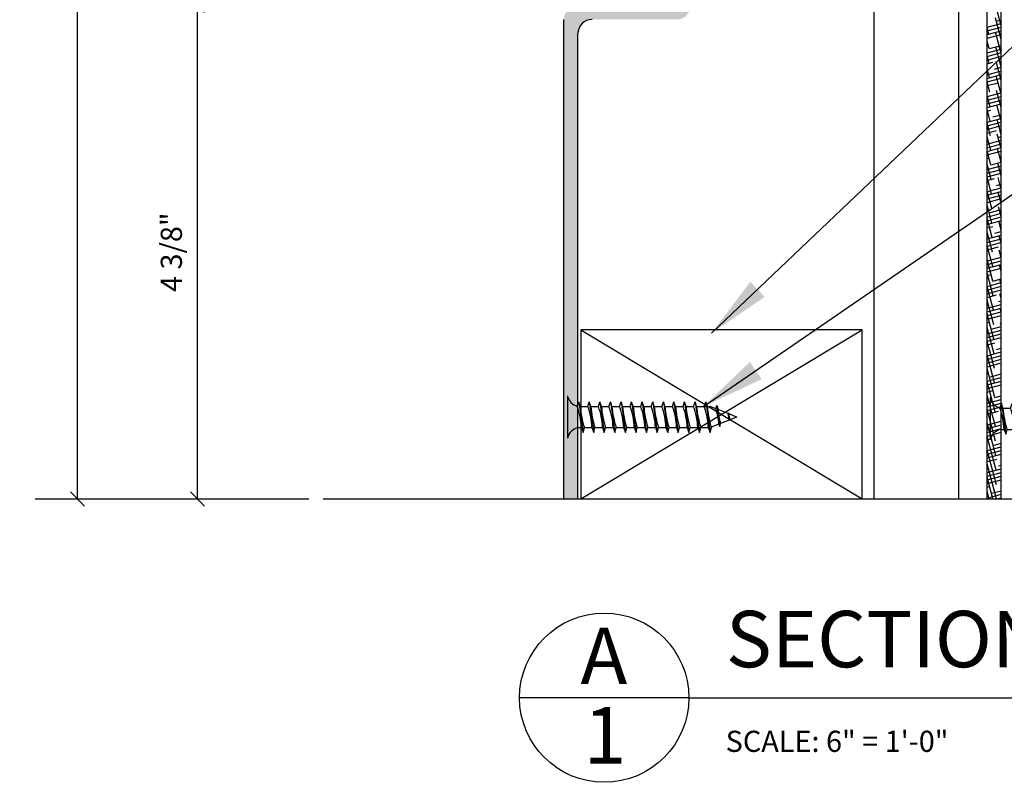
# Model space of a CAD drawing. Extents: x 4 to 254, y -1 to 182.
# Drawn here: x 86 to 121, y 6 to 33 of the extents above; entities that cross this region are included whole.
import ezdxf

# ---------------------------------------------------------------- set-up
doc = ezdxf.new("R2010")
doc.units = 0
doc.header["$MEASUREMENT"] = 0
doc.header["$PDMODE"] = 35
doc.header["$PDSIZE"] = -15
doc.layers.get('0').update_dxf_attribs({"linetype": 'CONTINUOUS'})
doc.layers.get('DEFPOINTS').update_dxf_attribs({"linetype": 'CONTINUOUS'})
for name, color, linetype in [('CONNECTIONS', 1, 'CONTINUOUS'), ('DIMS', 8, 'CONTINUOUS'), ('FIBERGLASS', 7, 'CONTINUOUS'), ('FRAMING', 4, 'CONTINUOUS'), ('HATCH', 124, 'CONTINUOUS'), ('TEXT', 8, 'CONTINUOUS')]:
    doc.layers.add(name, color=color, linetype=linetype)
doc.styles.add('DIMS', font='stylu.ttf', dxfattribs={"width": 0.85})
doc.styles.add('NOTES', font='stylu.ttf', dxfattribs={"height": 0.75})
doc.styles.get("Standard").update_dxf_attribs({"font": 'stylu.ttf'})
doc.styles.add('TITLES', font='swiss.ttf', dxfattribs={"height": 2})
doc.dimstyles.new('EDON$7', dxfattribs={"dimscale": 12, "dimtxt": 0.125, "dimasz": 0.1875, "dimexe": 0.1875, "dimexo": 0.0625, "dimgap": 0.0625, "dimtad": 3, "dimdec": 4, "dimzin": 3, "dimtxsty": 'DIMS', "dimcen": 0.0625, "dimclrd": 256, "dimclre": 256, "dimclrt": 256, "dimaunit": 1, "dimazin": 3, "dimtfac": 1, "dimtdec": 4, "dimtofl": 0, "dimtmove": 0, "dimatfit": 3, "dimtolj": 1, "dimtzin": 0})
doc.dimstyles.new('NOTES', dxfattribs={"dimscale": 8, "dimtxt": 0.09375, "dimasz": 0.0625, "dimexe": 0.1875, "dimexo": 0.0625, "dimgap": 0.0625, "dimtad": 3, "dimdec": 4, "dimlfac": 0.5, "dimzin": 3, "dimtxsty": 'STANDARD', "dimblk1": 'OBLIQUE', "dimblk2": 'OBLIQUE', "dimsah": 1, "dimcen": 0.0625, "dimclrd": 8, "dimclre": 8, "dimclrt": 8, "dimaunit": 1, "dimazin": 3, "dimtfac": 1, "dimtdec": 4, "dimtmove": 0, "dimatfit": 3, "dimtolj": 1, "dimtzin": 0})

# ---------------------------------------------------------------- blocks, each defined once
blk = doc.blocks.new('_OBLIQUE')
at = {"layer": 'DIMS', "color": 6, "linetype": 'BYBLOCK', "ltscale": 8}
blk.add_line((-0.5, -0.5), (0.5, 0.5), dxfattribs=at)
blk = doc.blocks.new('*D106')
at = {"color": 8, "linetype": 'BYBLOCK', "ltscale": 8}
for p, q in [((-89.122, 34.489), (-103.604, 34.489)), ((-102.104, 16.989), (-102.104, 34.489)), ((-98.152, 16.989), (-103.604, 16.989))]:
    blk.add_line(p, q, dxfattribs=at)
at = {"layer": 'DEFPOINTS', "color": 0, "linetype": 'BYBLOCK', "ltscale": 8}
for p in [(-102.104, 34.489), (-88.622, 34.489), (-97.652, 16.989)]:
    blk.add_point(p, dxfattribs=at)
at = {"color": 8, "linetype": 'BYBLOCK', "ltscale": 8, "xscale": 0.5, "yscale": 0.5, "zscale": 0.5}
for p, rotation in [((-102.104, 34.489), 90), ((-102.104, 16.989), 270)]:
    blk.add_blockref('_OBLIQUE', p, dxfattribs=dict(at, rotation=rotation))
at = {"color": 8, "linetype": 'BYBLOCK', "ltscale": 8, "insert": (-103.029, 25.739), "char_height": 0.75, "attachment_point": 5, "rotation": 90}
blk.add_mtext('\\A1;4 3/8"', dxfattribs=at)
blk = doc.blocks.new('*D117')
at = {"color": 8, "linetype": 'BYBLOCK', "ltscale": 8}
for p, q in [((-76.122, 60.489), (-107.858, 60.489)), ((-106.358, 16.989), (-106.358, 60.489)), ((-98.152, 16.989), (-107.858, 16.989))]:
    blk.add_line(p, q, dxfattribs=at)
at = {"layer": 'DEFPOINTS', "color": 0, "linetype": 'BYBLOCK', "ltscale": 8}
for p in [(-106.358, 60.489), (-75.622, 60.489), (-97.652, 16.989)]:
    blk.add_point(p, dxfattribs=at)
at = {"color": 8, "linetype": 'BYBLOCK', "ltscale": 8, "xscale": 0.5, "yscale": 0.5, "zscale": 0.5}
for p, rotation in [((-106.358, 60.489), 90), ((-106.358, 16.989), 270)]:
    blk.add_blockref('_OBLIQUE', p, dxfattribs=dict(at, rotation=rotation))
at = {"color": 8, "linetype": 'BYBLOCK', "ltscale": 8, "insert": (-107.285, 38.739), "char_height": 0.75, "attachment_point": 5, "rotation": 90}
blk.add_mtext('\\A1;10 7/8"', dxfattribs=at)
blk = doc.blocks.new('1-1-4SCREW')
at = {"layer": 'CONNECTIONS', "linetype": 'CONTINUOUS', "ltscale": 2}
for p, q in [((0, 0.1875), (0, -0.1875)), ((0.1003, 0.1358), (0.1388, -0.1358)), ((0.194, 0.1358), (0.2326, -0.1358)), ((0.2878, 0.1358), (0.3263, -0.1358)), ((0.3815, 0.1358), (0.4201, -0.1358)), ((0.4753, 0.1358), (0.5138, -0.1358)), ((0.569, 0.1358), (0.6076, -0.1358)), ((0.6628, 0.1358), (0.7013, -0.1358)), ((0.7565, 0.1358), (0.7951, -0.1358)), ((0.8503, 0.1358), (0.8888, -0.1358)), ((0.944, 0.1358), (0.9826, -0.1358)), ((1.0378, 0.1358), (1.0763, -0.1358)), ((1.1315, 0.1358), (1.1701, -0.1358)), ((1.2253, 0.1358), (1.2638, -0.1358)), ((1.3143, 0.0743), (1.2656, 0.0937)), ((1.3236, 0.1033), (1.35, -0.0827)), ((1.424, 0.0304), (1.3356, 0.0658)), ((1.4266, 0.0381), (1.436, -0.0276)), ((1.5, 0), (1.4296, 0.0282)), ((1.5, 0), (1.4373, -0.0251)), ((1.3424, -0.063), (1.2743, -0.0903)), ((1.4343, -0.0263), (1.3571, -0.0572)), ((0.0937, -0.0938), (0.1233, -0.0938)), ((0.1504, -0.0938), (0.2171, -0.0938)), ((0.2442, -0.0938), (0.3108, -0.0938)), ((0.3379, -0.0938), (0.4046, -0.0938)), ((0.4317, -0.0938), (0.4983, -0.0938)), ((0.5254, -0.0938), (0.5921, -0.0938)), ((0.6192, -0.0938), (0.6858, -0.0938)), ((0.7129, -0.0938), (0.7796, -0.0938)), ((0.8067, -0.0938), (0.8733, -0.0938)), ((0.9004, -0.0938), (0.9671, -0.0938)), ((0.9942, -0.0938), (1.0608, -0.0938)), ((1.0879, -0.0938), (1.1546, -0.0938)), ((1.1817, -0.0938), (1.2483, -0.0938))]:
    blk.add_line(p, q, dxfattribs=at)
at = {"layer": 'CONNECTIONS', "ltscale": 2}
for p, q in [((0.0868, 0.0937), (0.1003, 0.1358)), ((0.1137, 0.0937), (0.1003, 0.1358)), ((0.1137, 0.0937), (0.1806, 0.0937)), ((0.1806, 0.0937), (0.194, 0.1358)), ((0.2074, 0.0937), (0.194, 0.1358)), ((0.2074, 0.0937), (0.2743, 0.0937)), ((0.2743, 0.0937), (0.2878, 0.1358)), ((0.3012, 0.0937), (0.2878, 0.1358)), ((0.3012, 0.0937), (0.3681, 0.0937)), ((0.3681, 0.0937), (0.3815, 0.1358)), ((0.3949, 0.0937), (0.3815, 0.1358)), ((0.3949, 0.0937), (0.4618, 0.0937)), ((0.4618, 0.0937), (0.4753, 0.1358)), ((0.4887, 0.0937), (0.4753, 0.1358)), ((0.4887, 0.0937), (0.5556, 0.0937)), ((0.5556, 0.0937), (0.569, 0.1358)), ((0.5824, 0.0937), (0.569, 0.1358)), ((0.5824, 0.0937), (0.6493, 0.0937)), ((0.6493, 0.0937), (0.6628, 0.1358)), ((0.6762, 0.0937), (0.6628, 0.1358)), ((0.6762, 0.0937), (0.7431, 0.0937)), ((0.7431, 0.0937), (0.7565, 0.1358)), ((0.7699, 0.0937), (0.7565, 0.1358)), ((0.7699, 0.0937), (0.8368, 0.0937)), ((0.8368, 0.0937), (0.8503, 0.1358)), ((0.8637, 0.0937), (0.8503, 0.1358)), ((0.8637, 0.0937), (0.9306, 0.0937)), ((0.9306, 0.0937), (0.944, 0.1358)), ((0.9574, 0.0937), (0.944, 0.1358)), ((0.9574, 0.0937), (1.0243, 0.0937)), ((1.0243, 0.0937), (1.0378, 0.1358)), ((1.0512, 0.0937), (1.0378, 0.1358)), ((1.0512, 0.0937), (1.1181, 0.0937)), ((1.1181, 0.0937), (1.1315, 0.1358)), ((1.1449, 0.0937), (1.1315, 0.1358)), ((1.1449, 0.0937), (1.2656, 0.0937)), ((1.2118, 0.0937), (1.2253, 0.1358)), ((1.2387, 0.0937), (1.2253, 0.1358)), ((1.3143, 0.0743), (1.3236, 0.1033)), ((1.3236, 0.1033), (1.3356, 0.0658)), ((1.4266, 0.0381), (1.424, 0.0304)), ((1.4266, 0.0381), (1.4296, 0.0282)), ((1.3424, -0.063), (1.35, -0.0827)), ((1.35, -0.0827), (1.3571, -0.0572)), ((1.4343, -0.0263), (1.436, -0.0276)), ((1.436, -0.0276), (1.4373, -0.0251)), ((0.1233, -0.0938), (0.1388, -0.1358)), ((0.1388, -0.1358), (0.1504, -0.0938)), ((0.2171, -0.0938), (0.2326, -0.1358)), ((0.2326, -0.1358), (0.2442, -0.0938)), ((0.3108, -0.0938), (0.3263, -0.1358)), ((0.3263, -0.1358), (0.3379, -0.0938)), ((0.4046, -0.0938), (0.4201, -0.1358)), ((0.4201, -0.1358), (0.4317, -0.0938)), ((0.4983, -0.0938), (0.5138, -0.1358)), ((0.5138, -0.1358), (0.5254, -0.0938)), ((0.5921, -0.0938), (0.6076, -0.1358)), ((0.6076, -0.1358), (0.6192, -0.0938)), ((0.6858, -0.0938), (0.7013, -0.1358)), ((0.7013, -0.1358), (0.7129, -0.0938)), ((0.7796, -0.0938), (0.7951, -0.1358)), ((0.7951, -0.1358), (0.8067, -0.0938)), ((0.8733, -0.0938), (0.8888, -0.1358)), ((0.8888, -0.1358), (0.9004, -0.0938)), ((0.9671, -0.0938), (0.9826, -0.1358)), ((0.9826, -0.1358), (0.9942, -0.0938)), ((1.0608, -0.0938), (1.0763, -0.1358)), ((1.0763, -0.1358), (1.0879, -0.0938)), ((1.1546, -0.0938), (1.1701, -0.1358)), ((1.1701, -0.1358), (1.1817, -0.0938)), ((1.2483, -0.0938), (1.2638, -0.1358)), ((1.2638, -0.1358), (1.2754, -0.0938))]:
    blk.add_line(p, q, dxfattribs=at)
at = {"layer": 'CONNECTIONS', "linetype": 'CONTINUOUS', "ltscale": 2}
for centre, start, end in [((0.1245, 0.2182), 193.8585, 253.1899), ((0.1245, -0.2182), 103.8585, 166.1415)]:
    blk.add_arc(centre, 0.1282, start, end, dxfattribs=at)
at = {"layer": 'CONNECTIONS', "ltscale": 2}
for centre, radius, start, end in [((-0.4819, -0.1143), 0.6056, 1.94226, 20.09153), ((0.9428, 0.1589), 0.8316, 184.4909, 197.68343), ((-0.3881, -0.1143), 0.6056, 1.94226, 20.09153), ((1.0365, 0.1589), 0.8316, 184.4909, 197.68343), ((-0.2944, -0.1143), 0.6056, 1.94226, 20.09153), ((1.1303, 0.1589), 0.8316, 184.4909, 197.68343), ((-0.2006, -0.1143), 0.6056, 1.94226, 20.09153), ((1.224, 0.1589), 0.8316, 184.4909, 197.68343), ((-0.1069, -0.1143), 0.6056, 1.94226, 20.09153), ((1.3178, 0.1589), 0.8316, 184.4909, 197.68343), ((-0.0131, -0.1143), 0.6056, 1.94226, 20.09153), ((1.4115, 0.1589), 0.8316, 184.4909, 197.68343), ((0.0806, -0.1143), 0.6056, 1.94226, 20.09153), ((1.5053, 0.1589), 0.8316, 184.4909, 197.68343), ((0.1744, -0.1143), 0.6056, 1.94226, 20.09153), ((1.599, 0.1589), 0.8316, 184.4909, 197.68343), ((0.2681, -0.1143), 0.6056, 1.94226, 20.09153), ((1.6928, 0.1589), 0.8316, 184.4909, 197.68343), ((0.3619, -0.1143), 0.6056, 1.94226, 20.09153), ((1.7865, 0.1589), 0.8316, 184.4909, 197.68343), ((0.4556, -0.1143), 0.6056, 1.94226, 20.09153), ((1.8803, 0.1589), 0.8316, 184.4909, 197.68343), ((0.5494, -0.1143), 0.6056, 1.94226, 20.09153), ((1.974, 0.1589), 0.8316, 184.4909, 197.68343), ((0.6431, -0.1143), 0.6056, 1.94226, 20.09153), ((2.0678, 0.1589), 0.8316, 184.4909, 197.68343), ((0.8139, -0.0997), 0.5298, 3.97414, 19.17395), ((1.761, 0.0769), 0.4256, 181.49247, 198.3558), ((1.0343, -0.0692), 0.4022, 6.12854, 14.33882), ((2.4913, 0.1535), 1.069, 186.73611, 189.61957)]:
    blk.add_arc(centre, radius, start, end, dxfattribs=at)

msp = doc.modelspace()

# ---------------------------------------------------------------- hatches: boundary and pattern name
at = {"layer": 'HATCH', "linetype": 'CONTINUOUS', "ltscale": 8}
h = msp.add_hatch(dxfattribs=at)
h.set_pattern_fill('HOUND', color=256, scale=2, angle=15, style=0)
h.set_pattern_definition([(15, (194.05582, -1.25587), (0.45061053, 0.25015025), [2, -1]), (105, (194.05582, -1.25587), (0.0086688, -0.5153153), [2, -1])])
h.paths.add_polyline_path([(109.43418, 36.23348, -0.41421356), (109.93418, 36.73348), (112.93418, 36.73348, 0.41421356), (113.43418, 37.23348), (113.43418, 54.23348, -0.41421356), (113.93418, 54.73348), (115.93418, 54.73348, 0.41421356), (116.43418, 55.23348), (116.43418, 55.3605, -0.34199871), (116.80918, 55.84462, 0.27284213), (119.32304, 58.35848, -0.34199871), (119.80716, 58.73348), (119.93418, 58.73348), (119.93418, 59.23348), (119.39828, 59.23348, 0.37282469), (118.90341, 58.80491, -0.33252769), (116.36275, 56.26425, 0.37282469), (115.93418, 55.76938), (115.93418, 55.23348), (113.43418, 55.23348, 0.41421356), (112.93418, 54.73348), (112.93418, 37.73348, -0.41421356), (112.43418, 37.23348), (109.43418, 37.23348, 0.41421356), (108.93418, 36.73348), (108.93418, 33.73348, -0.41421356), (108.43418, 33.23348), (105.43418, 33.23348, 0.41421356), (104.93418, 32.73348), (104.93418, 15.73348), (105.43418, 15.73348), (105.43418, 32.23348, -0.41421356), (105.93418, 32.73348), (108.93418, 32.73348, 0.41421356), (109.43418, 33.23348)])

# ---------------------------------------------------------------- linework, layer by layer
at = {"layer": 'FIBERGLASS', "color": 5, "linetype": 'CONTINUOUS', "ltscale": 8}
for p, q in [((119.93418, 15.73348), (119.93418, 83.04533)), ((104.93418, 15.73348), (104.93418, 32.73348))]:
    msp.add_line(p, q, dxfattribs=at)
at = {"layer": 'FIBERGLASS', "linetype": 'CONTINUOUS', "ltscale": 8}
for p, q in [((120.43418, 15.73348), (120.43418, 83.04533)), ((105.43418, 15.73348), (105.43418, 32.23348)), ((104.93418, 15.73348), (105.43418, 15.73348)), ((119.99913, 15.73348), (120.49913, 15.73348))]:
    msp.add_line(p, q, dxfattribs=at)
at = {"layer": 'FIBERGLASS', "color": 1, "linetype": 'CONTINUOUS', "ltscale": 8}
for p, q in [((118.93418, 15.73348), (118.93418, 57.4307)), ((115.93418, 15.73348), (115.93418, 54.73348))]:
    msp.add_line(p, q, dxfattribs=at)
at = {"layer": 'FIBERGLASS', "color": 6, "linetype": 'CONTINUOUS', "ltscale": 8}
msp.add_line((96.4039, 15.73348), (155.7856, 15.73348), dxfattribs=at)
at = {"layer": 'FIBERGLASS', "linetype": 'CONTINUOUS', "ltscale": 8}
msp.add_arc((105.93418, 32.23348), 0.5, 90, 180, dxfattribs=at)
at = {"layer": 'FRAMING', "linetype": 'CONTINUOUS', "ltscale": 8}
for p, q in [((105.53615, 21.73348), (105.53615, 15.73348)), ((105.53615, 15.73348), (115.50591, 21.73348)), ((105.53615, 21.73348), (115.50591, 15.73348)), ((115.50591, 21.73348), (105.53615, 21.73348)), ((115.50591, 15.73348), (115.50591, 21.73348)), ((105.53615, 15.73348), (115.50591, 15.73348))]:
    msp.add_line(p, q, dxfattribs=at)
at = {"layer": 'HATCH', "linetype": 'CONTINUOUS', "ltscale": 8}
for p, q in [((120.43418, 32.50537), (120.2182, 33.3114)), ((119.93418, 32.45884), (120.43418, 32.59282)), ((119.93418, 32.32943), (120.43418, 32.46341)), ((120.43418, 32.02241), (120.22687, 32.79609)), ((120.25922, 32.67535), (120.43418, 32.72222)), ((119.99406, 32.21607), (119.93418, 32.43955)), ((119.93418, 32.20002), (120.43418, 32.334)), ((119.93418, 32.07061), (120.38863, 32.19238)), ((120.43418, 31.53945), (120.23554, 32.28077)), ((120.00273, 31.70075), (119.93418, 31.95658)), ((119.93418, 31.9412), (119.93802, 31.94223)), ((120.00273, 31.70075), (120.43418, 31.81636)), ((120.43418, 31.05648), (120.24421, 31.76546)), ((119.93418, 31.55297), (120.43418, 31.68695)), ((119.93418, 31.42356), (120.43418, 31.55754)), ((120.0114, 31.18544), (119.93418, 31.47362)), ((119.93418, 31.29415), (120.43418, 31.42813)), ((119.93418, 31.16475), (120.13214, 31.21779)), ((120.43418, 30.57352), (120.25288, 31.25014)), ((120.02006, 30.67012), (119.93418, 30.99066)), ((119.93418, 30.77652), (120.43418, 30.91049)), ((119.93418, 30.64711), (120.43418, 30.78108)), ((120.19684, 30.97631), (120.43418, 31.0399)), ((120.43418, 30.09056), (120.26155, 30.73483)), ((119.93418, 30.5177), (120.43418, 30.65167)), ((120.02873, 30.15481), (119.93418, 30.50769)), ((119.93418, 30.38829), (120.32625, 30.49334)), ((120.0374, 29.63949), (119.93418, 30.02473)), ((119.94034, 30.00171), (120.43418, 30.13403)), ((120.43418, 29.60759), (120.27021, 30.21951)), ((120.39095, 30.25186), (120.43418, 30.26344)), ((119.93418, 29.87065), (120.43418, 30.00462)), ((119.93418, 29.74124), (120.43418, 29.87522)), ((119.93418, 29.61183), (120.43418, 29.74581)), ((120.43418, 29.12463), (120.27888, 29.70419)), ((120.04607, 29.12417), (119.93418, 29.54177)), ((119.93418, 29.48242), (120.06975, 29.51875)), ((120.13446, 29.27727), (120.43418, 29.35758)), ((119.93418, 29.09419), (120.43418, 29.22817)), ((119.93418, 28.96478), (120.43418, 29.09876)), ((120.05474, 28.60886), (119.93418, 29.05881)), ((119.93418, 28.83537), (120.43418, 28.96935)), ((120.43418, 28.64167), (120.28755, 29.18888)), ((119.93418, 28.70596), (120.26387, 28.79431)), ((120.43418, 28.15871), (120.29622, 28.67356)), ((120.06341, 28.09354), (119.93418, 28.57584)), ((119.93418, 28.31774), (120.43418, 28.45171)), ((119.93418, 28.18833), (120.43418, 28.3223)), ((120.32857, 28.55282), (120.43418, 28.58112)), ((119.93418, 28.05892), (120.43418, 28.19289)), ((120.07208, 27.57823), (119.93418, 28.09288)), ((119.93418, 27.92951), (120.43418, 28.06348)), ((120.43418, 27.67574), (120.30489, 28.15825)), ((119.93418, 27.8001), (120.00737, 27.81971)), ((120.08075, 27.06291), (119.93418, 27.60992)), ((120.07208, 27.57823), (120.43418, 27.67525)), ((120.43418, 27.19278), (120.31356, 27.64293)), ((119.93418, 27.41187), (120.43418, 27.54584)), ((119.93418, 27.28246), (120.43418, 27.41643)), ((119.93418, 27.15305), (120.43418, 27.28702)), ((120.08941, 26.5476), (119.93418, 27.12695)), ((119.93418, 27.02364), (120.20149, 27.09527)), ((120.26619, 26.85378), (120.43418, 26.8988)), ((120.43418, 26.70982), (120.32223, 27.12762)), ((119.93418, 26.63541), (120.43418, 26.76939)), ((120.09808, 26.03228), (119.93418, 26.64399)), ((119.93418, 26.506), (120.43418, 26.63998)), ((120.43418, 26.22685), (120.3309, 26.6123)), ((119.93418, 26.37659), (120.43418, 26.51057)), ((119.93418, 26.24718), (120.3956, 26.37082)), ((120.10675, 25.51697), (119.93418, 26.16103)), ((119.93418, 26.11777), (119.94499, 26.12067)), ((119.93418, 25.72955), (120.43418, 25.86352)), ((120.00969, 25.87919), (120.43418, 25.99293)), ((120.43418, 25.74389), (120.33956, 26.09699)), ((119.93418, 25.60014), (120.43418, 25.73411)), ((120.11542, 25.00165), (119.93418, 25.67806)), ((119.93418, 25.47073), (120.43418, 25.6047)), ((120.43418, 25.26093), (120.34823, 25.58167)), ((119.93418, 25.34132), (120.1391, 25.39623)), ((120.12409, 24.48634), (119.93418, 25.1951)), ((120.20381, 25.15475), (120.43418, 25.21647)), ((119.93418, 24.95309), (120.43418, 25.08706)), ((119.93418, 24.82368), (120.43418, 24.95765)), ((119.93418, 24.69427), (120.43418, 24.82824)), ((120.43418, 24.77797), (120.3569, 25.06636)), ((120.13276, 23.97102), (119.93418, 24.71214)), ((119.93418, 24.56486), (120.33322, 24.67178)), ((120.43418, 24.295), (120.36557, 24.55104)), ((120.39792, 24.4303), (120.43418, 24.44002)), ((120.14143, 23.45571), (119.93418, 24.22918)), ((119.93418, 24.04722), (120.43418, 24.1812)), ((119.94731, 24.18015), (120.43418, 24.31061)), ((119.93418, 23.91781), (120.43418, 24.05179)), ((119.93418, 23.7884), (120.43418, 23.92238)), ((120.1501, 22.94039), (119.93418, 23.74621)), ((120.43418, 23.81204), (120.37424, 24.03573)), ((119.93418, 23.65899), (120.07672, 23.69719)), ((119.93418, 23.27076), (120.43418, 23.40474)), ((120.14143, 23.45571), (120.43418, 23.53415)), ((120.43418, 23.32908), (120.38291, 23.52041)), ((119.93418, 23.14135), (120.43418, 23.27533)), ((120.15876, 22.42508), (119.93418, 23.26325)), ((119.93418, 23.01195), (120.43418, 23.14592)), ((119.93418, 22.88254), (120.27084, 22.97274)), ((120.16743, 21.90976), (119.93418, 22.78029)), ((120.33554, 22.73126), (120.43418, 22.75769)), ((120.43418, 22.84611), (120.39158, 23.0051)), ((119.93418, 22.49431), (120.43418, 22.62828)), ((119.93418, 22.3649), (120.43418, 22.49887)), ((119.93418, 22.23549), (120.43418, 22.36946)), ((120.43418, 22.36315), (120.40025, 22.48978)), ((120.1761, 21.39445), (119.93418, 22.29732)), ((119.93418, 22.10608), (120.43418, 22.24005)), ((119.93418, 21.97667), (120.01434, 21.99815)), ((120.18477, 20.87913), (119.93418, 21.81436)), ((119.93418, 21.58844), (120.43418, 21.72242)), ((120.07904, 21.75667), (120.43418, 21.85182)), ((120.43418, 21.88019), (120.40891, 21.97447)), ((119.93418, 21.45903), (120.43418, 21.59301)), ((119.93418, 21.32962), (120.43418, 21.4636)), ((120.19344, 20.36381), (119.93418, 21.3314)), ((120.43418, 21.39722), (120.41758, 21.45915)), ((119.93418, 21.20021), (120.20845, 21.2737)), ((119.93418, 20.81198), (120.43418, 20.94596)), ((120.27316, 21.03222), (120.43418, 21.07537)), ((120.43418, 20.91426), (120.42625, 20.94383)), ((120.20211, 19.8485), (119.93418, 20.84844)), ((119.93418, 20.68257), (120.43418, 20.81655)), ((119.93418, 20.55316), (120.43418, 20.68714)), ((119.93418, 20.42376), (120.40257, 20.54926)), ((120.21078, 19.33318), (119.93418, 20.36547)), ((119.93418, 20.29435), (119.95196, 20.29911)), ((119.93418, 19.90612), (120.43418, 20.04009)), ((119.93418, 19.77671), (120.43418, 19.91068)), ((120.01666, 20.05763), (120.43418, 20.1695)), ((120.21945, 18.81787), (119.93418, 19.88251)), ((119.93418, 19.6473), (120.43418, 19.78127)), ((119.93418, 19.51789), (120.14607, 19.57467)), ((120.22811, 18.30255), (119.93418, 19.39955)), ((119.93418, 19.12966), (120.43418, 19.26363)), ((120.21078, 19.33318), (120.43418, 19.39304)), ((119.93418, 19.00025), (120.43418, 19.13422)), ((119.93418, 18.87084), (120.43418, 19.00482)), ((120.23678, 17.78724), (119.93418, 18.91658)), ((119.93418, 18.74143), (120.34019, 18.85022)), ((120.40489, 18.60874), (120.43418, 18.61659)), ((120.24545, 17.27192), (119.93418, 18.43362)), ((119.93418, 18.22379), (120.43418, 18.35777)), ((119.93418, 18.09438), (120.43418, 18.22836)), ((119.95428, 18.35859), (120.43418, 18.48718)), ((119.93418, 17.96497), (120.43418, 18.09895)), ((120.25412, 16.75661), (119.93418, 17.95066)), ((119.93418, 17.83556), (120.08369, 17.87563)), ((119.93418, 17.44734), (120.43418, 17.58131)), ((120.26279, 16.24129), (119.93418, 17.4677)), ((119.93418, 17.31793), (120.43418, 17.4519)), ((120.1484, 17.63415), (120.43418, 17.71072)), ((119.93418, 17.18852), (120.43418, 17.32249)), ((119.93418, 17.05911), (120.2778, 17.15118)), ((120.26945, 15.73348), (119.93418, 16.98473)), ((119.93418, 16.67088), (120.43418, 16.80485)), ((120.34251, 16.9097), (120.43418, 16.93426)), ((119.93418, 16.54147), (120.43418, 16.67544)), ((119.93418, 16.41206), (120.43418, 16.54603)), ((120.14004, 15.73348), (119.93418, 16.50177)), ((119.93418, 16.28265), (120.43418, 16.41662)), ((119.93418, 16.15324), (120.02131, 16.17659)), ((120.01063, 15.73348), (119.93418, 16.01881)), ((119.93418, 15.76501), (120.43418, 15.89899)), ((120.08601, 15.93511), (120.43418, 16.0284)), ((120.29946, 15.73348), (120.43418, 15.76958))]:
    msp.add_line(p, q, dxfattribs=at)
at = {"layer": 'TEXT', "color": 5, "linetype": 'CONTINUOUS', "ltscale": 8}
for q in [(103.36584, 8.68881), (148.33692, 8.68881)]:
    msp.add_line((109.36584, 8.68881), q, dxfattribs=at)
msp.add_circle((106.36584, 8.68881), 3, dxfattribs=at)

# ---------------------------------------------------------------- block references
at = {"layer": 'FRAMING', "linetype": 'CONTINUOUS', "ltscale": 8, "xscale": 4, "yscale": 4, "zscale": 4}
for p in [(105.06221, 18.63797), (120.04136, 18.57776)]:
    msp.add_blockref('1-1-4SCREW', p, dxfattribs=at)

# ---------------------------------------------------------------- texts
at = {"layer": 'TEXT', "color": 8, "linetype": 'CONTINUOUS', "ltscale": 8, "char_height": 2, "style": 'TITLES'}
for s, insert, width, attachment_point in [('{SECTION @ COLUMN BASE}', (110.67668, 11.76751), 40.379294, 1), ('{A}', (106.35493, 11.16885), 2.139, 2), ('{1}', (106.39104, 8.35327), 1.1494, 2)]:
    msp.add_mtext(s, dxfattribs=dict(at, insert=insert, width=width, attachment_point=attachment_point))
at = {"layer": 'TEXT', "linetype": 'CONTINUOUS', "ltscale": 8, "insert": (110.66922, 7.51722), "char_height": 0.75, "width": 35.3867894, "attachment_point": 1, "style": 'NOTES'}
msp.add_mtext('{SCALE: 6" = 1\'-0"}', dxfattribs=at)

# ---------------------------------------------------------------- dimensions: what is measured, and where the dimension line sits
at = {"layer": 'DIMS', "linetype": 'CONTINUOUS', "ltscale": 8}
for base, p2, picture, middle in [((87.6979, 59.23348), (118.43418, 59.23348), '*D117', (86.77074, 37.48348)), ((91.95156, 33.23348), (105.43418, 33.23348), '*D106', (91.02715, 24.48348))]:
    dim = msp.add_linear_dim(base=base, p1=(96.4039, 15.73348), p2=p2, angle=90, dimstyle='NOTES', override={"dimlfac": 0.25}, dxfattribs=at)
    dim.commit()
    dim.dimension.update_dxf_attribs({"geometry": picture, "text_midpoint": middle, "insert": (194.05582, -1.25587)})

# ---------------------------------------------------------------- leaders
at = {"layer": 'TEXT', "linetype": 'CONTINUOUS', "ltscale": 8}
for points in [[(110.17054, 21.61362), (126.02989, 36.72174), (132.55831, 36.72174)], [(109.88331, 19.01297), (129.50511, 32.5045)]]:
    msp.add_leader(points, dimstyle='EDON$7', dxfattribs=at)

doc.saveas('drawing.dxf')
